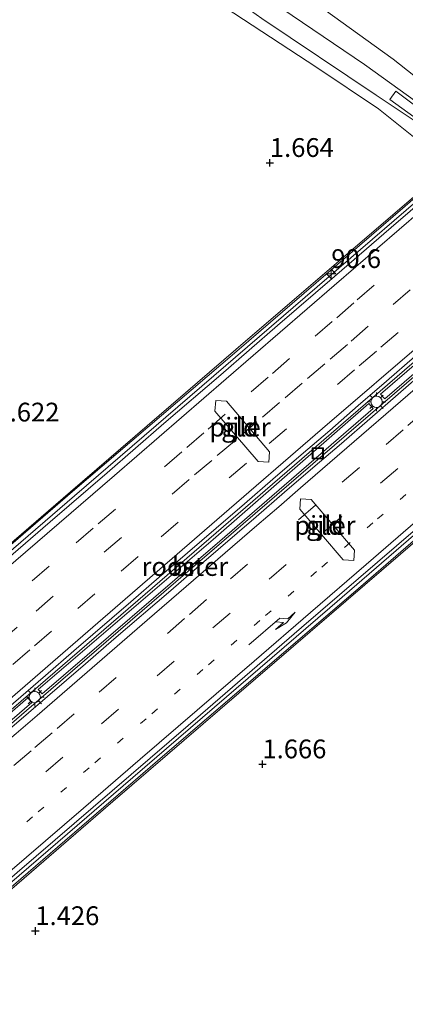
# Model space of a CAD drawing. Units: metres. Extents: x 199995 to 210008, y 499999 to 506253.
# Drawn here: x 200085 to 200137, y 501333 to 501465 of the extents above; entities that cross this region are included whole.
import ezdxf
from ezdxf.enums import TextEntityAlignment as Align

# ---------------------------------------------------------------- set-up
doc = ezdxf.new("R2010")
doc.units = ezdxf.units.M
doc.linetypes.add('VW-1-3_STREEP', pattern=[4, 1, -3])
doc.linetypes.add('VW-3-9_STREEP', pattern=[12, 3, -9])
doc.layers.get('0').update_dxf_attribs({"lineweight": 25})
for name, color, linetype, lineweight in [('B-ME-AM-KILOMETR-S-B2', 7, 'Continuous', 18), ('B-ME-BV-GELEIDECONSTRUCTIE-GELEIDERAIL-L-B2', 213, 'BV-GELEIDERAIL', 18), ('B-ME-GW-KRUINLIJN-L-B1', 93, 'Continuous', 18), ('B-ME-GW-TEENLIJN-L-B1', 93, 'Continuous', 18), ('B-ME-IE-GRONDWERKLIJN-GROND_INGERICHT-GV-B6', 253, 'Continuous', 18), ('B-ME-IE-INRICHTINGSELEMENT-GV-B7', 253, 'Continuous', 18), ('B-ME-IE-INRICHTINGSELEMENT-S-B2', 253, 'Continuous', 18), ('B-ME-IE-MEUBILAIR_WEGMEUBILAIR-LICHTMAST-S-B2', 8, 'Continuous', 18), ('B-ME-KW-BRUG-GV-B7', 173, 'Continuous', 18), ('B-ME-KW-LEUNING-L-B2', 8, 'Continuous', 18), ('B-ME-KW-PIJLER-GV-B6', 173, 'Continuous', 18), ('B-ME-VH-VERH_SOORT-BITUMEN-GV-B7', 8, 'IE-TERREINAFSCHEIDING-NATUURLIJK-HOUTWAL', 18), ('B-ME-VH-VERH_SOORT-ONVERHARD-GV-B6', 8, 'Continuous', 18), ('B-ME-VW-MARKERING-13STREEP-045-L-B2', 255, 'VW-1-3_STREEP', 18), ('B-ME-VW-MARKERING-39STREEP-015-L-B2', 255, 'VW-3-9_STREEP', 18), ('B-ME-VW-MARKERING-PIJLRE750-S-B2', 7, 'Continuous', 18), ('B-ME-VW-MARKERING-STREEP-015-L-B2', 7, 'Continuous', 18)]:
    doc.layers.add(name, color=color, linetype=linetype, lineweight=lineweight)
doc.layers.add('B-ME-GW-HOOGTEPUNT-S-B1', color=10, linetype='Continuous')
doc.styles.add('NLCS-ISO', font='NLCS-ISO.TTF')
doc.linetypes.add('BV-GELEIDERAIL', pattern='A,10,-3,[108,NLCS.SHX,S=1,R=0,X=0,Y=0],-3', length=16)
doc.linetypes.add('IE-TERREINAFSCHEIDING-NATUURLIJK-HOUTWAL', pattern='A,7,-1.5,[67,NLCS.SHX,S=0.75,R=45,X=0,Y=0],-1.5,7,-1.5,[70,NLCS.SHX,S=0.75,R=0,X=0,Y=0],-1.5', length=20)

# ---------------------------------------------------------------- blocks, each defined once
blk = doc.blocks.new('put')
for p, q in [((0.75, 0.75), (-0.75, 0.75)), ((-0.75, 0.75), (-0.75, -0.75)), ((0.75, -0.75), (0.75, 0.75)), ((-0.75, -0.75), (0.75, -0.75))]:
    blk.add_line(p, q)
blk.add_lwpolyline([(-0.625, 0.625), (0.625, 0.625), (0.625, -0.625), (-0.625, -0.625)], close=True)
blk = doc.blocks.new('hecto')
for p, q in [((0, 0.625), (-0.625, 0)), ((0, -0.625), (0, 0.625)), ((-0.625, 0), (0.625, 0)), ((0.625, 0), (0, -0.625))]:
    blk.add_line(p, q)
blk = doc.blocks.new('hoogtepunt')
for p, q in [((-0.5, 0), (0.5, 0)), ((0, 0.5), (0, -0.5))]:
    blk.add_line(p, q)
blk = doc.blocks.new('lantaarnpaal')
for p, q in [((-0.75, 0), (-1.25, 0)), ((-0.88, 0.88), (-0.53, 0.53)), ((0, 0.75), (0, 1.25)), ((0.53, 0.53), (0.88, 0.88)), ((0.75, 0), (1.25, 0)), ((-0.53, -0.53), (-0.88, -0.88)), ((0, -0.75), (0, -1.25)), ((0.53, -0.53), (0.88, -0.88))]:
    blk.add_line(p, q)
blk.add_circle((0, 0), 0.75)
blk = doc.blocks.new('pijlr')
for p, q in [((0, 0, 0.1), (5.45, 0, 0.1)), ((5.45, -0.75, 0.1), (4.7, 0, 0.1)), ((6.2, -0.75, 0.1), (5.45, 0, 0.1)), ((4, -0.75, 0.1), (5.45, -0.75, 0.1)), ((5.7, -1.05, 0.1), (4, -0.75, 0.1)), ((7.5, -0.75, 0.1), (5.7, -1.05, 0.1)), ((7.5, -0.75, 0.1), (6.2, -0.75, 0.1))]:
    blk.add_line(p, q)

msp = doc.modelspace()

# ---------------------------------------------------------------- linework, layer by layer
at = {"layer": 'B-ME-BV-GELEIDECONSTRUCTIE-GELEIDERAIL-L-B2'}
for points in [[(200022.63, 501319.6, 14.62), (200036.41, 501331.49, 14.95), (200065.7, 501356.75, 15.42), (200102.03, 501388.07, 16.06), (200133.33, 501415.1, 16.55), (200159.54, 501437.77, 16.83), (200189.82, 501463.87, 17.16), (200227.2, 501496.04, 17.45), (200257.48, 501522.16, 17.54), (200282.71, 501544, 17.45), (200309.89, 501567.46, 17.43), (200340.23, 501593.57, 17.54), (200369.52, 501618.89, 17.42), (200393.65, 501639.72, 17.3), (200423.99, 501665.89, 16.99), (200454.25, 501691.99, 16.53), (200484.45, 501718, 16.15), (200512.53, 501742.25, 15.71)], [(200513.52, 501741.11, 15.72), (200494.63, 501724.85, 16.03), (200466.31, 501700.38, 16.42), (200440.15, 501677.8, 16.71), (200416.92, 501657.74, 17.03), (200397.72, 501641.19, 17.26), (200368.43, 501615.93, 17.44), (200346.22, 501596.8, 17.48), (200317.97, 501572.36, 17.39), (200297.8, 501555.02, 17.38), (200271.65, 501532.41, 17.45), (200247.34, 501511.55, 17.51), (200221.04, 501488.84, 17.45), (200197.89, 501468.8, 17.25), (200165.56, 501440.94, 16.81), (200127.22, 501407.89, 16.38), (200087.84, 501373.98, 15.77), (200046.52, 501338.24, 15.04), (200023.58, 501318.5, 14.62)], [(200012.15, 501331.72, 14.36), (200030.05, 501347.18, 14.66), (200062.31, 501375.05, 15.26), (200092.61, 501401.16, 15.74), (200124.91, 501429.01, 16.23), (200160.15, 501459.39, 16.63), (200192.52, 501487.3, 16.99), (200220.8, 501511.73, 17.17), (200224.32, 501514.67, 17.17)], [(200245.9, 501489.13, 17.16), (200232.59, 501477.68, 17.12), (200208.33, 501456.79, 16.93), (200182.12, 501434.13, 16.62), (200177.06, 501429.8, 16.54), (200151.84, 501408.03, 16.27), (200126.61, 501386.22, 15.95), (200100.38, 501363.64, 15.55), (200069.09, 501336.66, 14.94), (200037.78, 501309.61, 14.39), (200034.03, 501306.4, 14.34)]]:
    msp.add_polyline3d(points, dxfattribs=at)
at = {"layer": 'B-ME-GW-KRUINLIJN-L-B1'}
for points in [[(200221.36, 501360.64, 2.05), (200216.17, 501369.45, 2.27), (200211.17, 501377.58, 2.15), (200209.48, 501379.96, 1.99), (200205.95, 501384.59, 2.07), (200198.69, 501393.28, 2.04), (200192.01, 501400.63, 2.07), (200185.16, 501407.78, 2.18), (200177.26, 501416.11, 2.18), (200169.98, 501423.7, 2.18), (200149.05, 501445.4, 2.13), (200147.21, 501447.01, 2.13), (200138.21, 501453.6, 2.13), (200131.21, 501458.64, 2.04), (200118.86, 501467.01, 2.01), (200109.71, 501473.34, 2.01), (200098.77, 501481.11, 2.01), (200089.58, 501488.26, 1.99)], [(200218.61, 501358.27, 2.15), (200212.46, 501368.78, 2.15), (200208.95, 501374.3, 2.15), (200205.81, 501378.66, 2.12), (200198.97, 501387.49, 2.02), (200192.57, 501394.88, 2.12), (200187.85, 501399.92, 2.12), (200178.61, 501409.6, 2.24), (200168.83, 501419.82, 2.27), (200144.92, 501444.9, 2.27), (200144.02, 501445.85, 2.26), (200140.85, 501448.74, 2.21), (200138.25, 501450.9, 2.18), (200132.77, 501454.56, 1.96), (200117.57, 501464.76, 2.09), (200103.21, 501474.91, 2.02), (200094.32, 501481.28, 2.03), (200090.41, 501484.09, 1.82)]]:
    msp.add_polyline3d(points, dxfattribs=at)
at = {"layer": 'B-ME-GW-TEENLIJN-L-B1'}
for points in [[(200211.59, 501383.59, 1.21), (200206.7, 501388.24, 1.31), (200198.01, 501397.96, 1.21), (200187.92, 501408.79, 1.21), (200184.05, 501412.59, 1.31), (200177.9, 501418.48, 1.51), (200170.21, 501426.82, 1.71), (200149.24, 501448, 1.87), (200146.25, 501450.44, 1.76), (200135.03, 501459.32, 1.69), (200124.73, 501466.74, 1.65), (200119.56, 501470.16, 1.69), (200109.76, 501476.47, 1.6), (200101.45, 501482.44, 1.66), (200094.07, 501487.81, 1.69), (200091.42, 501489.91, 1.66)], [(200216.86, 501356.77, 1.61), (200210.49, 501367.47, 1.61), (200208.32, 501370.99, 1.67), (200204.23, 501377.66, 1.77), (200202.36, 501380.25, 1.84), (200197.95, 501385.99, 1.71), (200191.96, 501392.72, 1.71), (200184.26, 501400.52, 1.81), (200177.18, 501407.82, 1.74), (200168.61, 501416.4, 1.77), (200165.98, 501419.02, 1.81), (200164.33, 501420.83, 1.84), (200145.88, 501441.35, 1.78), (200144.34, 501442.91, 1.78), (200141.98, 501445.38, 1.71), (200137.73, 501448.97, 1.63), (200133.09, 501452.71, 1.66), (200124.89, 501458.23, 1.64), (200108.95, 501468.7, 1.81), (200098.75, 501476.28, 1.71), (200093.11, 501480.7, 1.81), (200091.94, 501481.89, 1.81), (200090.41, 501484.09, 1.82)]]:
    msp.add_polyline3d(points, dxfattribs=at)
at = {"layer": 'B-ME-IE-GRONDWERKLIJN-GROND_INGERICHT-GV-B6'}
for points in [[(200108.95, 501468.7, 1.81), (200124.89, 501458.23, 1.64), (200133.09, 501452.71, 1.66), (200137.73, 501448.97, 1.63)], [(200108.95, 501468.7, 1.81), (200124.89, 501458.23, 1.64), (200133.09, 501452.71, 1.66), (200137.73, 501448.97, 1.63)], [(200218.61, 501358.27, 2.15), (200216.86, 501356.77, 1.61), (200210.49, 501367.47, 1.61), (200208.32, 501370.99, 1.67), (200204.23, 501377.66, 1.77), (200202.36, 501380.25, 1.84), (200197.95, 501385.99, 1.71), (200191.96, 501392.72, 1.71), (200184.26, 501400.52, 1.81), (200177.18, 501407.82, 1.74), (200168.61, 501416.4, 1.77), (200165.98, 501419.02, 1.81), (200164.33, 501420.83, 1.84), (200145.88, 501441.35, 1.78), (200144.34, 501442.91, 1.78), (200141.98, 501445.38, 1.71), (200137.73, 501448.97, 1.63), (200133.09, 501452.71, 1.66), (200124.89, 501458.23, 1.64), (200108.95, 501468.7, 1.81)], [(200199.73, 501468.51, 1), (200203.77, 501462.95, 1), (200209.22, 501456.48, 1.09), (200214.02, 501451.1, 1.04), (200220.16, 501443.86, 1.04), (200227.45, 501435.06, 1.11), (200231.65, 501430.22, 0.98), (200236.37, 501423.96, 0.98), (200241.72, 501416.78, 1.07), (200241.8, 501416.14, 1.09), (200235.87, 501409.75, 1.09), (200226.69, 501400.45, 1.07), (200217.15, 501389.69, 1.05), (200211.59, 501383.59, 1.21), (200206.7, 501388.24, 1.31), (200198.01, 501397.96, 1.21), (200187.92, 501408.79, 1.21), (200184.05, 501412.59, 1.31), (200177.9, 501418.48, 1.51), (200170.21, 501426.82, 1.71), (200149.24, 501448, 1.87), (200146.25, 501450.44, 1.76), (200135.03, 501459.32, 1.69), (200124.73, 501466.74, 1.65)], [(200118.86, 501467.01, 2.01), (200131.21, 501458.64, 2.04), (200138.21, 501453.6, 2.13)], [(200118.86, 501467.01, 2.01), (200131.21, 501458.64, 2.04), (200138.21, 501453.6, 2.13)], [(200213.37, 501380.88, 1.21), (200215.83, 501377.12, 1.36), (200218.07, 501374.17, 1.4), (200222.48, 501368.34, 1.31), (200225.47, 501364.18, 1.28), (200221.36, 501360.64, 2.05), (200216.17, 501369.45, 2.27), (200211.17, 501377.58, 2.15), (200209.48, 501379.96, 1.99), (200205.95, 501384.59, 2.07), (200198.69, 501393.28, 2.04), (200192.01, 501400.63, 2.07), (200185.16, 501407.78, 2.18), (200177.26, 501416.11, 2.18), (200169.98, 501423.7, 2.18), (200149.05, 501445.4, 2.13), (200147.21, 501447.01, 2.13), (200138.21, 501453.6, 2.13), (200131.21, 501458.64, 2.04), (200118.86, 501467.01, 2.01)], [(200124.73, 501466.74, 1.65), (200135.03, 501459.32, 1.69), (200146.25, 501450.44, 1.76), (200149.24, 501448, 1.87), (200170.21, 501426.82, 1.71), (200177.9, 501418.48, 1.51), (200184.05, 501412.59, 1.31), (200187.92, 501408.79, 1.21), (200198.01, 501397.96, 1.21), (200206.7, 501388.24, 1.31), (200211.59, 501383.59, 1.21), (200210.81, 501382.32, 1.25), (200211.09, 501381.52, 1.23), (200211.49, 501380.98, 1.23), (200212.35, 501380.72, 1.21), (200213.37, 501380.88, 1.21)], [(200138.25, 501450.9, 2.18), (200132.77, 501454.56, 1.96), (200117.57, 501464.76, 2.09)], [(200138.25, 501450.9, 2.18), (200132.77, 501454.56, 1.96), (200117.57, 501464.76, 2.09)], [(200117.57, 501464.76, 2.09), (200132.77, 501454.56, 1.96), (200138.25, 501450.9, 2.18), (200140.85, 501448.74, 2.21), (200144.02, 501445.85, 2.26), (200144.92, 501444.9, 2.27), (200168.83, 501419.82, 2.27), (200178.61, 501409.6, 2.24), (200187.85, 501399.92, 2.12), (200192.57, 501394.88, 2.12), (200198.97, 501387.49, 2.02), (200205.81, 501378.66, 2.12), (200208.95, 501374.3, 2.15), (200212.46, 501368.78, 2.15), (200218.61, 501358.27, 2.15)], [(200141.41, 501450.58, 2.2), (200135.4, 501455.09, 2.11), (200134.58, 501453.97, 2.11), (200141.48, 501448.99, 2.17)], [(200141.41, 501450.58, 2.2), (200135.4, 501455.09, 2.11), (200134.58, 501453.97, 2.11), (200141.48, 501448.99, 2.17)], [(200112.83, 501413.75, 1.61), (200111.42, 501413.86, 1.61), (200111.31, 501412.45, 1.61), (200117.07, 501405.73, 1.56), (200118.48, 501405.62, 1.56), (200118.59, 501407.03, 1.56), (200112.83, 501413.75, 1.61)], [(200112.83, 501413.75, 1.61), (200111.42, 501413.86, 1.61), (200111.31, 501412.45, 1.61), (200117.07, 501405.73, 1.56), (200118.48, 501405.62, 1.56), (200118.59, 501407.03, 1.56), (200112.83, 501413.75, 1.61)], [(200124.12, 501400.66, 1.57), (200122.71, 501400.77, 1.56), (200122.6, 501399.36, 1.56), (200128.38, 501392.63, 1.63), (200129.79, 501392.52, 1.63), (200129.9, 501393.93, 1.63), (200124.12, 501400.66, 1.57)], [(200124.12, 501400.66, 1.57), (200122.71, 501400.77, 1.56), (200122.6, 501399.36, 1.56), (200128.38, 501392.63, 1.63), (200129.79, 501392.52, 1.63), (200129.9, 501393.93, 1.63), (200124.12, 501400.66, 1.57)]]:
    msp.add_polyline3d(points, dxfattribs=at)
at = {"layer": 'B-ME-IE-INRICHTINGSELEMENT-GV-B7'}
for points in [[(200133.34, 501414.7, 16.08), (200159.18, 501436.95, 16.12), (200177.3, 501452.58, 16.32), (200177.78, 501451.99, 16.32), (200158.02, 501434.85, 16.23), (200133.91, 501414.07, 15.89), (200133.34, 501414.7, 16.08)], [(200087.78, 501375.36, 15.2), (200111.07, 501395.35, 15.48), (200131.8, 501413.44, 15.85), (200132.36, 501412.8, 15.85), (200111.98, 501395.12, 15.63), (200088.32, 501374.77, 15.05), (200087.78, 501375.36, 15.2)], [(200042.48, 501336.28, 14.39), (200064.01, 501354.85, 14.72), (200086.38, 501374.22, 15.27), (200086.92, 501373.6, 15.27), (200070.81, 501359.7, 14.87), (200043.07, 501335.65, 14.43), (200042.48, 501336.28, 14.39)]]:
    msp.add_polyline3d(points, dxfattribs=at)
at = {"layer": 'B-ME-KW-BRUG-GV-B7'}
for points in [[(200133.34, 501414.7, 16.08), (200133.91, 501414.07, 15.89), (200158.02, 501434.85, 16.23), (200177.78, 501451.99, 16.32), (200177.3, 501452.58, 16.32), (200159.18, 501436.95, 16.12), (200133.34, 501414.7, 16.08)], [(200011.68, 501332.28, 13.59), (200023.46, 501342.52, 13.74), (200032.14, 501350, 14.04), (200041.21, 501357.82, 14.21), (200068.53, 501381.39, 14.51), (200092.05, 501401.69, 15.47), (200114.07, 501420.64, 15.47), (200140.91, 501443.65, 15.37)], [(200087.78, 501375.36, 15.2), (200088.32, 501374.77, 15.05), (200111.98, 501395.12, 15.63), (200132.36, 501412.8, 15.85), (200131.8, 501413.44, 15.85), (200111.07, 501395.35, 15.48), (200087.78, 501375.36, 15.2)], [(200140.75, 501397.48, 15.64), (200097.73, 501360.45, 14.84), (200063.88, 501331.21, 14.23)], [(200042.48, 501336.28, 14.39), (200043.07, 501335.65, 14.43), (200070.81, 501359.7, 14.87), (200086.92, 501373.6, 15.27), (200086.38, 501374.22, 15.27), (200064.01, 501354.85, 14.72), (200042.48, 501336.28, 14.39)]]:
    msp.add_polyline3d(points, dxfattribs=at)
at = {"layer": 'B-ME-KW-LEUNING-L-B2'}
for points in [[(200011.78, 501332.16, 13.6), (200023.18, 501342.02, 13.89), (200041.84, 501358.16, 14.16), (200068.64, 501381.27, 14.53), (200092.34, 501401.71, 14.92), (200114.23, 501420.45, 15.29), (200136.65, 501439.77, 15.57), (200159.76, 501459.82, 15.97), (200180.26, 501477.51, 15.9), (200205.04, 501498.87, 16.32), (200226.79, 501517.67, 16.42), (200250.5, 501538.11, 16.53), (200265.44, 501550.94, 16.21), (200284.77, 501567.61, 16.33), (200296.46, 501577.7, 16.33), (200324.25, 501601.75, 16.22), (200352.62, 501626.23, 16.3), (200384.22, 501653.41, 16.18), (200407.22, 501673.36, 15.8), (200432.23, 501694.9, 15.6), (200454.6, 501714.26, 15.44), (200477.55, 501734.06, 14.88), (200501.63, 501754.82, 14.72), (200507.51, 501759.83, 14.66)], [(200034.38, 501305.99, 13.54), (200063.38, 501331.01, 14.03), (200080.21, 501345.62, 14.23), (200104.62, 501366.7, 15.16), (200129.75, 501388.24, 15.27), (200151.65, 501407.18, 15.7), (200173.27, 501425.74, 15.93), (200197.45, 501446.83, 16.02), (200229.6, 501474.49, 16.22), (200264.14, 501504.21, 16.47), (200295.23, 501531.13, 16.34), (200307.38, 501541.57, 16.37), (200327.54, 501559.06, 16.38), (200357.75, 501585.03, 16.41), (200377.88, 501602.24, 16.42), (200396.33, 501618.14, 16.33), (200424.55, 501642.45, 16.07), (200448.32, 501662.87, 15.85), (200463.34, 501675.89, 15.62), (200490.12, 501699.04, 15.47), (200508.17, 501714.59, 15.28), (200530, 501733.43, 14.71)]]:
    msp.add_polyline3d(points, dxfattribs=at)
at = {"layer": 'B-ME-KW-PIJLER-GV-B6'}
for points in [[(200112.83, 501413.75, 1.61), (200118.59, 501407.03, 1.56), (200118.48, 501405.62, 1.56), (200117.07, 501405.73, 1.56), (200111.31, 501412.45, 1.61), (200111.42, 501413.86, 1.61), (200112.83, 501413.75, 1.61)], [(200124.12, 501400.66, 1.57), (200129.9, 501393.93, 1.63), (200129.79, 501392.52, 1.63), (200128.38, 501392.63, 1.63), (200122.6, 501399.36, 1.56), (200122.71, 501400.77, 1.56), (200124.12, 501400.66, 1.57)]]:
    msp.add_polyline3d(points, dxfattribs=at)
at = {"layer": 'B-ME-VH-VERH_SOORT-BITUMEN-GV-B7'}
for points in [[(200012.45, 501331.38, 13.53), (200017.4, 501335.66, 13.73), (200024.98, 501342.21, 13.88), (200028.76, 501345.48, 13.95), (200036.33, 501352.01, 14.11), (200043.93, 501358.52, 14.25), (200051.49, 501365.06, 14.38), (200059.07, 501371.59, 14.5), (200066.65, 501378.1, 14.62), (200074.21, 501384.64, 14.76), (200081.78, 501391.18, 14.9), (200089.36, 501397.71, 15.02), (200096.94, 501404.23, 15.13), (200104.5, 501410.77, 15.25), (200112.09, 501417.29, 15.37), (200119.64, 501423.84, 15.47), (200127.22, 501430.37, 15.57), (200134.79, 501436.9, 15.66), (200142.35, 501443.44, 15.74)], [(200137.92, 501419.73, 15.91), (200134.15, 501416.44, 15.87), (200130.36, 501413.18, 15.82), (200126.61, 501409.87, 15.76), (200122.81, 501406.62, 15.7), (200119.02, 501403.36, 15.65), (200115.23, 501400.1, 15.59), (200111.45, 501396.83, 15.54), (200107.66, 501393.57, 15.49), (200103.88, 501390.3, 15.43), (200100.09, 501387.03, 15.36), (200092.53, 501380.49, 15.23), (200088.73, 501377.23, 15.16), (200081.16, 501370.7, 15.03), (200077.38, 501367.44, 14.97), (200069.76, 501360.95, 14.84), (200066, 501357.66, 14.77), (200062.21, 501354.4, 14.7), (200058.43, 501351.13, 14.63), (200054.64, 501347.87, 14.57), (200050.87, 501344.58, 14.5), (200047.08, 501341.32, 14.44), (200039.52, 501334.78, 14.29), (200035.73, 501331.52, 14.21)], [(200041.09, 501333.01, 14.29), (200048.65, 501339.55, 14.43), (200056.2, 501346.11, 14.57), (200063.79, 501352.62, 14.72), (200067.57, 501355.89, 14.77), (200071.34, 501359.18, 14.84), (200078.93, 501365.69, 14.99), (200082.68, 501369, 15.06), (200086.47, 501372.25, 15.14), (200094.06, 501378.76, 15.28), (200097.83, 501382.05, 15.35), (200105.43, 501388.55, 15.47), (200109.21, 501391.83, 15.56), (200116.8, 501398.34, 15.66), (200120.55, 501401.64, 15.69), (200124.36, 501404.88, 15.76), (200128.15, 501408.14, 15.8), (200131.92, 501411.42, 15.84), (200135.7, 501414.7, 15.9), (200139.47, 501417.98, 15.92)], [(200138.01, 501396.67, 15.47), (200130.43, 501390.14, 15.38), (200122.85, 501383.62, 15.27), (200115.29, 501377.09, 15.15), (200107.72, 501370.55, 15.03), (200100.15, 501364.01, 14.88), (200092.56, 501357.5, 14.74), (200084.98, 501350.97, 14.57), (200077.43, 501344.42, 14.43), (200069.87, 501337.87, 14.32), (200062.31, 501331.32, 14.21)]]:
    msp.add_polyline3d(points, dxfattribs=at)
at = {"layer": 'B-ME-VH-VERH_SOORT-ONVERHARD-GV-B6'}
msp.add_polyline3d([(200141.48, 501448.99, 2.17), (200134.58, 501453.97, 2.11), (200135.4, 501455.09, 2.11), (200141.41, 501450.58, 2.2)], dxfattribs=at)
at = {"layer": 'B-ME-VW-MARKERING-13STREEP-045-L-B2'}
msp.add_polyline3d([(200030.96, 501309.74, 13.73), (200045.32, 501322.16, 13.97), (200048.04, 501324.51, 14.04), (200070.21, 501343.91, 14.43), (200080.19, 501352.51, 14.61), (200087.75, 501359.04, 14.76), (200095.32, 501365.58, 14.92), (200102.89, 501372.11, 15.06), (200110.46, 501378.65, 15.18), (200118.03, 501385.19, 15.31), (200125.53, 501391.66, 15.42), (200132.95, 501398.07, 15.51), (200140.37, 501404.47, 15.61), (200147.79, 501410.87, 15.7), (200155.21, 501417.27, 15.79), (200162.63, 501423.67, 15.88), (200170.05, 501430.08, 15.97), (200177.47, 501436.48, 16.07), (200184.89, 501442.88, 16.16), (200192.31, 501449.28, 16.25), (200199.85, 501455.79, 16.32), (200207.27, 501462.2, 16.4), (200214.69, 501468.6, 16.49)], dxfattribs=at)
at = {"layer": 'B-ME-VW-MARKERING-39STREEP-015-L-B2'}
for points in [[(200028.64, 501312.65, 13.81), (200060.64, 501340.13, 14.38), (200067.86, 501346.37, 14.5), (200073.92, 501351.6, 14.62), (200081.34, 501358, 14.75), (200088.77, 501364.39, 14.91), (200096.19, 501370.79, 15.06), (200103.62, 501377.19, 15.18), (200111.04, 501383.58, 15.3), (200118.53, 501390.04, 15.42), (200125.95, 501396.44, 15.52), (200133.37, 501402.84, 15.62), (200140.79, 501409.24, 15.71), (200148.21, 501415.64, 15.8), (200155.78, 501422.17, 15.89), (200163.35, 501428.71, 15.99), (200170.92, 501435.24, 16.09), (200178.49, 501441.77, 16.18), (200186.07, 501448.3, 16.27), (200193.52, 501454.73, 16.35), (200200.94, 501461.13, 16.42), (200208.36, 501467.54, 16.51)], [(200081.16, 501384.84, 14.93), (200086.97, 501389.84, 15), (200092.82, 501394.88, 15.13), (200095.77, 501397.42, 15.16), (200104.61, 501405.04, 15.33), (200107.55, 501407.58, 15.35), (200110.41, 501410.05, 15.41), (200116.11, 501415, 15.47), (200118.97, 501417.47, 15.52), (200124.67, 501422.41, 15.59), (200127.53, 501424.89, 15.65), (200130.24, 501427.25, 15.64), (200143.83, 501439.09, 15.82)], [(200150.14, 501435.36, 15.96), (200135.69, 501422.91, 15.81), (200132.8, 501420.42, 15.79), (200129.91, 501417.93, 15.72), (200115.49, 501405.5, 15.53), (200101.07, 501393.06, 15.3), (200095.3, 501388.09, 15.22), (200089.54, 501383.12, 15.1), (200086.65, 501380.63, 15.08), (200083.77, 501378.14, 14.99), (200080.81, 501375.6, 14.97), (200074.91, 501370.51, 14.9), (200071.96, 501367.97, 14.82), (200069.01, 501365.42, 14.76), (200066.05, 501362.88, 14.73), (200063.1, 501360.33, 14.65), (200048.34, 501347.61, 14.42), (200045.39, 501345.07, 14.4), (200042.44, 501342.52, 14.31), (200027.68, 501329.8, 14.03), (200019.69, 501323.01, 13.86)], [(200137.29, 501428.61, 15.81), (200131.72, 501423.75, 15.73), (200128.94, 501421.33, 15.67), (200125.93, 501418.75, 15.63), (200122.92, 501416.18, 15.62), (200119.91, 501413.61, 15.58), (200116.9, 501411.03, 15.51), (200113.89, 501408.46, 15.49), (200110.88, 501405.88, 15.43), (200107.87, 501403.31, 15.4), (200098.85, 501395.59, 15.23), (200084.99, 501383.67, 15.02), (200071.14, 501371.74, 14.77), (200068.34, 501369.34, 14.71), (200065.55, 501366.93, 14.71), (200051.58, 501354.89, 14.45), (200043.02, 501347.55, 14.33), (200031.61, 501337.76, 14.08), (200028.76, 501335.31, 14.04), (200020.2, 501327.97, 13.87), (200017.44, 501325.6, 13.79)], [(200139.27, 501412.48, 15.77), (200136.36, 501409.96, 15.74), (200130.54, 501404.93, 15.65), (200124.72, 501399.9, 15.58), (200110.18, 501387.32, 15.37), (200107.24, 501384.79, 15.3), (200092.55, 501372.11, 15.08), (200089.61, 501369.57, 15.02), (200086.82, 501367.18, 14.95), (200084.03, 501364.8, 14.91), (200081.24, 501362.41, 14.84), (200067.08, 501350.26, 14.59), (200052.73, 501337.9, 14.36), (200044.41, 501330.76, 14.21), (200041.63, 501328.38, 14.18), (200038.86, 501326, 14.13), (200033.58, 501321.39, 13.98), (200030.94, 501319.09, 13.97), (200028.3, 501316.79, 13.86), (200026.44, 501315.2, 13.87)]]:
    msp.add_polyline3d(points, dxfattribs=at)
at = {"layer": 'B-ME-VW-MARKERING-STREEP-015-L-B2'}
for points in [[(200033.24, 501307.32, 13.65), (200033.43, 501307.48, 13.65), (200064.33, 501334.21, 14.24), (200072.65, 501341.36, 14.36), (200086.22, 501353, 14.6), (200093.79, 501359.53, 14.76), (200101.36, 501366.07, 14.91), (200108.93, 501372.6, 15.05), (200116.51, 501379.13, 15.17), (200124.01, 501385.61, 15.29), (200131.43, 501392.01, 15.39), (200139, 501398.54, 15.49), (200146.57, 501405.07, 15.59), (200154.14, 501411.61, 15.68), (200161.71, 501418.14, 15.77), (200169.28, 501424.67, 15.85), (200176.85, 501431.21, 15.96), (200184.42, 501437.74, 16.05), (200192, 501444.27, 16.14), (200199.56, 501450.8, 16.23), (200206.98, 501457.2, 16.29), (200214.4, 501463.61, 16.39), (200221.82, 501470.01, 16.49)], [(200021.79, 501320.57, 13.94), (200026.32, 501324.5, 14.01), (200036.63, 501333.4, 14.25), (200039.48, 501335.84, 14.28), (200053.7, 501348.06, 14.54), (200067.91, 501360.24, 14.79), (200081.99, 501372.36, 15.03), (200095.72, 501384.25, 15.27), (200111.58, 501397.97, 15.52), (200125.65, 501410.11, 15.71), (200139.68, 501422.2, 15.9), (200153.48, 501434.1, 16.07), (200167.19, 501445.91, 16.24), (200175.33, 501452.94, 16.36), (200176.52, 501453.96, 16.36), (200176.68, 501454.1, 16.37), (200176.82, 501454.22, 16.37), (200176.95, 501454.33, 16.37), (200177.09, 501454.45, 16.38), (200177.28, 501454.62, 16.36), (200186.84, 501462.86, 16.5), (200192.44, 501467.69, 16.53)], [(200012.93, 501330.82, 13.68), (200015.42, 501332.93, 13.71), (200018, 501335.13, 13.77), (200020.59, 501337.33, 13.8), (200034.63, 501349.35, 14.08), (200037.44, 501351.75, 14.15), (200051.95, 501364.26, 14.39), (200066.59, 501376.9, 14.62), (200069.36, 501379.27, 14.69), (200083.19, 501391.14, 14.94), (200097.94, 501403.88, 15.16), (200112.8, 501416.73, 15.4), (200127.2, 501429.17, 15.59), (200141.6, 501441.6, 15.73), (200144.48, 501444.09, 15.76), (200147.36, 501446.57, 15.82), (200150.24, 501449.06, 15.84), (200153.12, 501451.54, 15.9), (200158.89, 501456.52, 15.94), (200170.3, 501466.36, 16.14)], [(200024.26, 501317.4, 13.93), (200026.27, 501319.15, 13.96), (200028.91, 501321.44, 14), (200042.4, 501333.08, 14.27), (200056.4, 501345.1, 14.51), (200059.29, 501347.6, 14.55), (200062.19, 501350.1, 14.62), (200065.08, 501352.59, 14.65), (200079.24, 501364.74, 14.91), (200084.82, 501369.51, 15.01), (200087.61, 501371.9, 15.08), (200102.3, 501384.58, 15.33), (200116.9, 501397.19, 15.56), (200119.81, 501399.71, 15.61), (200122.72, 501402.22, 15.63), (200125.63, 501404.74, 15.68), (200140.24, 501417.36, 15.87)]]:
    msp.add_polyline3d(points, dxfattribs=at)

# ---------------------------------------------------------------- block references
at = {"layer": 'B-ME-AM-KILOMETR-S-B2', "rotation": 90}
msp.add_blockref('hecto', (200126.8, 501430.73, 15.72), dxfattribs=at)
at = {"layer": 'B-ME-GW-HOOGTEPUNT-S-B1', "rotation": 90}
for p in [(200118.62, 501445.53, 1.66), (200118.62, 501445.53, 1.66), (200117.63, 501365.4, 1.67), (200117.63, 501365.4, 1.67), (200087.39, 501343.18, 1.43), (200087.39, 501343.18, 1.43)]:
    msp.add_blockref('hoogtepunt', p, dxfattribs=at)
at = {"layer": 'B-ME-IE-INRICHTINGSELEMENT-S-B2', "rotation": 90}
msp.add_blockref('put', (200125.01, 501406.82, 15.89), dxfattribs=at)
at = {"layer": 'B-ME-IE-MEUBILAIR_WEGMEUBILAIR-LICHTMAST-S-B2', "rotation": 90}
for p in [(200132.83, 501413.68, 16), (200087.31, 501374.34, 15.22)]:
    msp.add_blockref('lantaarnpaal', p, dxfattribs=at)
at = {"layer": 'B-ME-VW-MARKERING-PIJLRE750-S-B2', "rotation": 40.8}
msp.add_blockref('pijlr', (200115.84, 501381.3, 15.22), dxfattribs=at)

# ---------------------------------------------------------------- texts
at = {"layer": 'B-ME-AM-KILOMETR-S-B2', "ltscale": 0.2, "style": 'NLCS-ISO'}
msp.add_text('90.6', height=2.5, dxfattribs=at).set_placement((200126.8, 501430.73, 15.72), align=Align.BOTTOM_LEFT)
at = {"layer": 'B-ME-GW-HOOGTEPUNT-S-B1', "ltscale": 0.2, "style": 'NLCS-ISO'}
for s, p in [('1.664', (200118.62, 501445.53, 1.66)), ('1.664', (200118.62, 501445.53, 1.66)), ('1.622', (200082.08, 501410.28, 1.62)), ('1.622', (200082.08, 501410.28, 1.62)), ('1.666', (200117.63, 501365.4, 1.67)), ('1.666', (200117.63, 501365.4, 1.67)), ('1.426', (200087.39, 501343.18, 1.43)), ('1.426', (200087.39, 501343.18, 1.43))]:
    msp.add_text(s, height=2.5, dxfattribs=at).set_placement(p, align=Align.BOTTOM_LEFT)
at = {"layer": 'B-ME-IE-GRONDWERKLIJN-GROND_INGERICHT-GV-B6', "ltscale": 0.2, "style": 'NLCS-ISO'}
for p in [(200114.64, 501410.31), (200114.64, 501410.31), (200125.95, 501397.22), (200125.95, 501397.22)]:
    msp.add_text('gld', height=2.5, dxfattribs=at).set_placement(p, align=Align.MIDDLE_CENTER)
at = {"layer": 'B-ME-IE-INRICHTINGSELEMENT-GV-B7', "ltscale": 0.2, "style": 'NLCS-ISO'}
msp.add_text('rooster', height=2.5, dxfattribs=at).set_placement((200107.3, 501391.74), align=Align.MIDDLE_CENTER)
at = {"layer": 'B-ME-KW-BRUG-GV-B7', "ltscale": 0.2, "style": 'NLCS-ISO'}
msp.add_text('br', height=2.5, dxfattribs=at).set_placement((200107.3, 501391.74), align=Align.MIDDLE_CENTER)
at = {"layer": 'B-ME-KW-PIJLER-GV-B6', "ltscale": 0.2, "style": 'NLCS-ISO'}
for p in [(200114.64, 501410.31), (200125.95, 501397.22)]:
    msp.add_text('pijler', height=2.5, dxfattribs=at).set_placement(p, align=Align.MIDDLE_CENTER)

doc.saveas('drawing.dxf')
